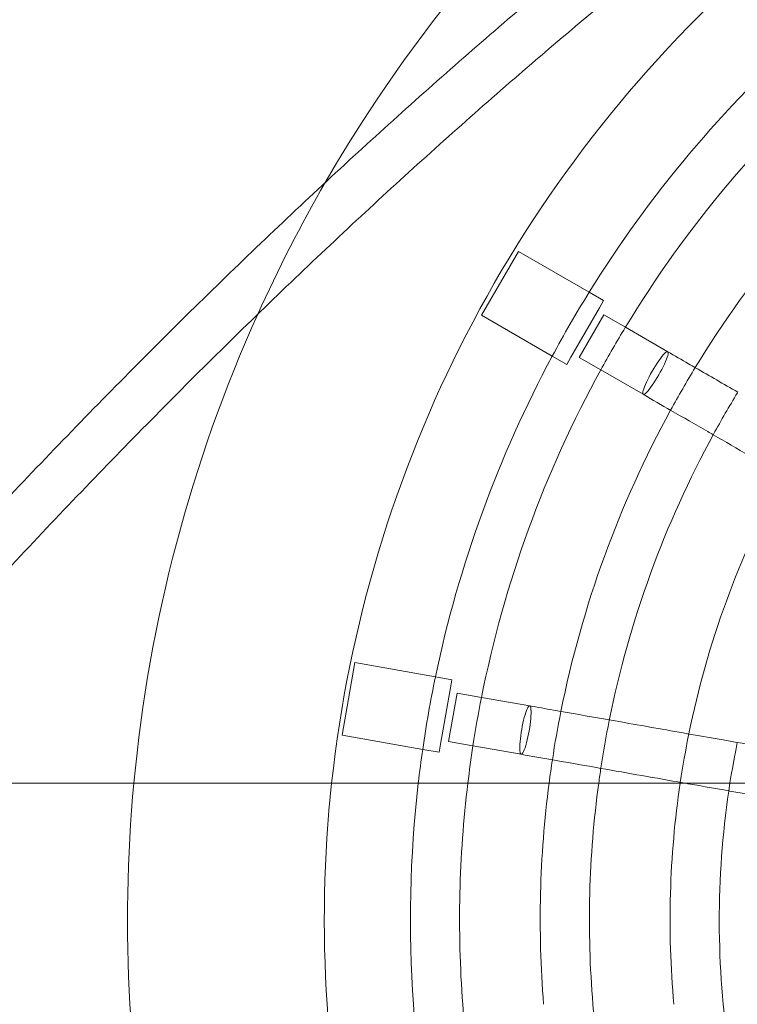
# Model space of a CAD drawing. Units: millimetres. Extents: x -370 to 3930, y -4261 to 2239.
# Drawn here: x 1126 to 1418, y -1056 to -655 of the extents above; entities that cross this region are included whole.
import ezdxf

# ---------------------------------------------------------------- set-up
doc = ezdxf.new("R2010")
doc.units = ezdxf.units.MM

# ---------------------------------------------------------------- blocks, each defined once
blk = doc.blocks.new('A$C2fba293a')
at = {"color": 0, "linetype": 'Continuous', "lineweight": 0}
for p, q in [((1139.49, 1256.41), (1124.49, 1230.43)), ((1139.49, 1256.41), (1168.27, 1239.79)), ((1168.27, 1239.79), (1174.13, 1236.41)), ((1172.44, 1233.47), (1174.13, 1236.41)), ((1124.49, 1230.43), (1153.27, 1213.81)), ((1160.83, 1213.36), (1172.44, 1233.47)), ((1174.23, 1230.58), (1164.23, 1213.26)), ((1174.23, 1230.58), (1182.98, 1225.52)), ((1182.98, 1225.52), (1200.21, 1215.58)), ((1153.27, 1213.81), (1159.13, 1210.43)), ((1159.13, 1210.43), (1160.83, 1213.36)), ((1164.23, 1213.26), (1172.98, 1208.2)), ((1172.98, 1208.2), (1190.21, 1198.26)), ((1073.07, 1089.14), (1067.86, 1059.6)), ((1073.07, 1089.14), (1105.79, 1083.37)), ((1105.79, 1083.37), (1112.46, 1082.19)), ((1111.87, 1078.86), (1112.46, 1082.19)), ((1107.84, 1055.98), (1111.87, 1078.86)), ((1114.54, 1076.75), (1111.07, 1057.05)), ((1114.54, 1076.75), (1124.5, 1074.99)), ((1124.5, 1074.99), (1144.09, 1071.54)), ((1067.86, 1059.6), (1100.58, 1053.82)), ((1100.58, 1053.82), (1107.25, 1052.65)), ((1107.25, 1052.65), (1107.84, 1055.98)), ((1111.07, 1057.05), (1121.03, 1055.3)), ((1121.03, 1055.3), (1140.62, 1051.84)), ((91.33, 1040.15), (3091.33, 1040.15))]:
    blk.add_line(p, q, dxfattribs=at)
for radius, start, end in [(600, 31.62228, 150.00029), (520, 131.653, 173.847), (485, 131.7723, 148.2277), (465, 131.226, 148.774), (432.22, 131.3257, 148.6743), (600, 150.00029, 155.75181), (485, 148.2277, 151.7723), (600, 155.75181, 174.66995), (465, 148.774, 151.226), (485, 151.7723, 168.2277), (465, 151.226, 168.774), (432.22, 148.6743, 151.3257), (412.22, 148.6469, 151.3531), (432.22, 151.3257, 168.6743), (412.22, 151.3531, 168.6469), (379.44, 151.5102, 168.4898), (485, 168.2277, 171.7723), (465, 168.774, 171.226), (432.22, 168.6743, 171.3257), (412.22, 168.6469, 171.3531), (379.44, 168.4898, 171.5102), (485, 171.7723, 173.401), (465, 171.226, 173.1159), (359.44, 168.4058, 185.4701), (432.22, 171.3257, 172.591), (412.22, 171.3531, 172.2294), (600, 174.66995, 183.27378), (520, 173.847, 183.7781), (485, 173.401, 184.0512), (465, 173.1159, 184.2258), (432.22, 172.591, 184.5469), (412.22, 172.2294, 184.768), (379.44, 171.5534, 185.1809), (379.44, 171.5102, 171.5534), (600, 183.27378, 205.15265), (520, 183.7781, 228.347), (485, 184.0512, 188.2277), (465, 184.2258, 188.774), (412.22, 184.768, 188.6469), (359.44, 185.4701, 188.4058)]:
    blk.add_arc((1580.59, 984.42), radius, start, end, dxfattribs=at)
at = {"color": 0, "linetype": 'Continuous', "lineweight": 0, "extrusion": (5.55409e-17, 9.61997e-17, -1)}
for start_param, end_param in [(-3.141593, 0), (0, 3.141593)]:
    blk.add_ellipse((1195.21, 1206.92), major_axis=(5, 8.66), ratio=0.153909, start_param=start_param, end_param=end_param, dxfattribs=at)
at = {"color": 0, "linetype": 'Continuous', "lineweight": 0, "extrusion": (6.69906e-18, 3.79922e-17, -1)}
for start_param, end_param in [(-3.141593, 0), (0, 3.141593)]:
    blk.add_ellipse((1142.35, 1061.69), major_axis=(1.74, 9.85), ratio=0.153909, start_param=start_param, end_param=end_param, dxfattribs=at)
at = {"color": 0, "linetype": 'Continuous', "lineweight": 0}
for points, knots in [([(827.63, 1040.15), (828.44, 1041.09), (829.24, 1042.03), (839.49, 1053.94), (848.93, 1064.78), (867.83, 1086.2), (877.29, 1096.78), (896.22, 1117.7), (905.7, 1128.03), (924.67, 1148.44), (934.16, 1158.51), (953.17, 1178.41), (962.67, 1188.23), (981.71, 1207.61), (991.23, 1217.17), (1010.29, 1236.04), (1019.83, 1245.35), (1038.92, 1263.71), (1048.48, 1272.76), (1067.6, 1290.6), (1077.16, 1299.39), (1096.31, 1316.71), (1105.89, 1325.25), (1125.06, 1342.05), (1134.65, 1350.33), (1153.85, 1366.61), (1163.45, 1374.63), (1175.84, 1384.79), (1178.62, 1387.06), (1181.4, 1389.32)], [121.07478, 121.07478, 121.07478, 121.07478, 130.000512, 130.000512, 234.269746, 234.269746, 338.538274, 338.538274, 442.805894, 442.805894, 547.072271, 547.072271, 651.337034, 651.337034, 755.599777, 755.599777, 859.860054, 859.860054, 964.117381, 964.117381, 1068.371228, 1068.371228, 1172.621023, 1172.621023, 1276.86615, 1276.86615, 1381.105945, 1381.105945, 1411.255848, 1411.255848, 1411.255848, 1411.255848]), ([(1193.66, 1373.56), (1191.58, 1371.87), (1189.49, 1370.17), (1179.17, 1361.72), (1170.94, 1354.88), (1153.18, 1339.92), (1143.67, 1331.76), (1124.64, 1315.2), (1115.14, 1306.79), (1096.14, 1289.71), (1086.65, 1281.04), (1067.67, 1263.44), (1058.19, 1254.51), (1039.23, 1236.4), (1029.76, 1227.21), (1010.83, 1208.59), (1001.38, 1199.15), (982.48, 1180.01), (973.03, 1170.31), (954.16, 1150.67), (944.73, 1140.71), (925.88, 1120.55), (916.47, 1110.35), (897.65, 1089.68), (888.25, 1079.22), (870.52, 1059.24), (862.2, 1049.75), (853.88, 1040.15)], [17.25447, 17.25447, 17.25447, 17.25447, 40.000019, 40.000019, 130.000516, 130.000516, 234.089555, 234.089555, 338.172819, 338.172819, 442.25071, 442.25071, 546.323898, 546.323898, 650.393004, 650.393004, 754.458604, 754.458604, 858.52123, 858.52123, 962.581371, 962.581371, 1066.639473, 1066.639473, 1170.695945, 1170.695945, 1262.998899, 1262.998899, 1262.998899, 1262.998899]), ([(1200.21, 1215.58), (1203.03, 1213.95), (1205.86, 1212.32), (1209.62, 1210.14), (1210.56, 1209.6), (1211.5, 1209.06)], [0, 0, 0, 0, 10.000028, 10.000028, 13.320727, 13.320727, 13.320727, 13.320727]), ([(1218.7, 1181.81), (1217.96, 1182.24), (1217.21, 1182.67), (1211.47, 1185.98), (1206.48, 1188.86), (1201.5, 1191.74)], [863.006654, 863.006654, 863.006654, 863.006654, 865.633835, 865.633835, 883.269628, 883.269628, 883.269628, 883.269628]), ([(1144.09, 1071.54), (1147.3, 1070.97), (1150.51, 1070.41), (1154.79, 1069.65), (1155.86, 1069.46), (1156.93, 1069.28)], [0, 0, 0, 0, 10.000028, 10.000028, 13.320727, 13.320727, 13.320727, 13.320727]), ([(1176.49, 1065.83), (1178.55, 1065.46), (1180.62, 1065.1), (1191.75, 1063.14), (1200.82, 1061.54), (1209.91, 1059.93)], [33.583663, 33.583663, 33.583663, 33.583663, 40.000771, 40.000771, 68.121308, 68.121308, 68.121308, 68.121308]), ([(1209.91, 1059.93), (1214.16, 1059.18), (1218.42, 1058.43), (1224.58, 1057.35), (1226.48, 1057.01), (1228.39, 1056.67)], [68.121308, 68.121308, 68.121308, 68.121308, 81.283004, 81.283004, 87.17647, 87.17647, 87.17647, 87.17647]), ([(1173.01, 1046.13), (1172.17, 1046.28), (1171.32, 1046.43), (1164.8, 1047.58), (1159.12, 1048.58), (1153.45, 1049.58)], [863.006654, 863.006654, 863.006654, 863.006654, 865.633835, 865.633835, 883.269628, 883.269628, 883.269628, 883.269628]), ([(1717.33, 950.15), (1710.32, 951.39), (1703.31, 952.62), (1682.78, 956.25), (1669.24, 958.63), (1642.15, 963.41), (1628.6, 965.8), (1601.51, 970.58), (1587.95, 972.97), (1560.85, 977.74), (1547.3, 980.13), (1520.2, 984.91), (1506.66, 987.3), (1479.58, 992.08), (1466.04, 994.46), (1438.99, 999.23), (1425.47, 1001.62), (1398.45, 1006.38), (1384.95, 1008.76), (1357.98, 1013.52), (1344.51, 1015.89), (1317.59, 1020.64), (1304.15, 1023.01), (1277.31, 1027.74), (1263.9, 1030.1), (1237.13, 1034.82), (1223.77, 1037.18), (1209.1, 1039.77), (1207.77, 1040), (1206.44, 1040.24)], [307.587724, 307.587724, 307.587724, 307.587724, 328.97274, 328.97274, 370.254363, 370.254363, 411.535985, 411.535985, 452.817608, 452.817608, 494.099231, 494.099231, 535.380853, 535.380853, 576.662476, 576.662476, 617.944099, 617.944099, 659.225721, 659.225721, 700.507344, 700.507344, 741.788967, 741.788967, 783.07059, 783.07059, 824.352212, 824.352212, 828.46911, 828.46911, 828.46911, 828.46911])]:
    blk.add_open_spline(points, degree=3, knots=knots, dxfattribs=at)
for points in [[(1211.5, 1209.06), (1217.23, 1205.75), (1222.96, 1202.44), (1228.7, 1199.13)], [(1201.5, 1191.74), (1197.73, 1193.91), (1193.97, 1196.09), (1190.21, 1198.26)], [(1248.09, 1164.84), (1238.28, 1170.5), (1228.48, 1176.16), (1218.7, 1181.81)], [(1156.93, 1069.28), (1163.44, 1068.13), (1169.96, 1066.98), (1176.49, 1065.83)], [(1228.39, 1056.67), (1239.29, 1054.75), (1250.2, 1052.83), (1261.12, 1050.9)], [(1153.45, 1049.58), (1149.17, 1050.33), (1144.89, 1051.09), (1140.62, 1051.84)], [(1206.44, 1040.24), (1195.28, 1042.2), (1184.14, 1044.17), (1173.01, 1046.13)]]:
    blk.add_open_spline(points, degree=3, dxfattribs=at)

msp = doc.modelspace()

# ---------------------------------------------------------------- block references
msp.add_blockref('A$C2fba293a', (189.11, -2006.06))

doc.saveas('drawing.dxf')
